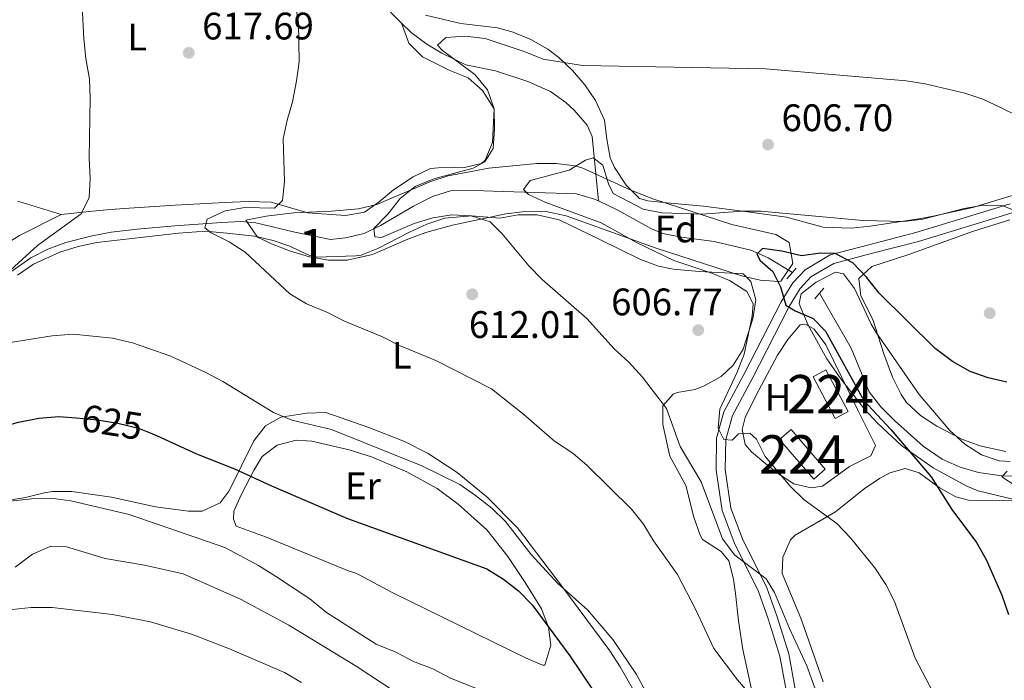
# Model space of a CAD drawing. Extents: x 587059 to 593942, y 729188 to 733904.
# Drawn here: x 591518 to 591775, y 730205 to 730378 of the extents above; entities that cross this region are included whole.
import ezdxf
from ezdxf.enums import TextEntityAlignment as Align

# ---------------------------------------------------------------- set-up
doc = ezdxf.new("R2010")
doc.units = 0
doc.header["$MEASUREMENT"] = 0
for name, pattern in [('DGN Style 2', [78.501, 47.1006, -31.4004]), ('DGN Style 3', [109.90140000000001, 78.501, -31.4004]), ('DGN Style 5', [54.9507, 23.5503, -31.4004])]:
    doc.linetypes.add(name, pattern=pattern)
for name, color, linetype in [('Nivel 11', 7, 'Continuous'), ('Nivel 15', 7, 'Continuous'), ('Nivel 21', 7, 'Continuous'), ('Nivel 22', 7, 'Continuous'), ('Nivel 35', 7, 'Continuous'), ('Nivel 36', 7, 'Continuous'), ('Nivel 37', 7, 'Continuous'), ('Nivel 4', 7, 'Continuous'), ('Nivel 41', 7, 'Continuous'), ('Nivel 48', 7, 'Continuous'), ('Nivel 5', 7, 'Continuous'), ('Nivel 52', 7, 'Continuous'), ('Nivel 57', 7, 'Continuous'), ('Nivel 7', 7, 'Continuous')]:
    doc.layers.add(name, color=color, linetype=linetype)
doc.styles.add('Style-arial', font='arial.shx', dxfattribs={"bigfont": 'arialbig.shx'})
doc.styles.add('Style-ariali', font='ariali.shx', dxfattribs={"bigfont": 'arialibig.shx'})
doc.styles.add('Style-arialn', font='arialn.shx', dxfattribs={"bigfont": 'arialnbig.shx'})

# ---------------------------------------------------------------- blocks, each defined once
blk = doc.blocks.new('5PATER')
at = {"layer": 'Nivel 7', "linetype": 'Continuous', "lineweight": 0}
h = blk.add_hatch(color=53, dxfattribs=at)
edge = h.paths.add_edge_path()
edge.add_ellipse((1.001171767711639e-08, 1.001171767711639e-08), major_axis=(-1.095731442945027, -1.110710700472634), ratio=0.9994222409660316, start_angle=0, end_angle=360)

msp = doc.modelspace()

# ---------------------------------------------------------------- linework, layer by layer
at = {"layer": 'Nivel 11', "color": 142, "linetype": 'DGN Style 3', "lineweight": 13, "extrusion": (0.05853737519411025, -0.05798007296200836, 0.9966000636387217), "elevation": -7105.941615733653, "flags": 128}
msp.add_lwpolyline([(935249.9279235224, 93381.24685941474), (935249.9279235224, 93377.24157827604)], dxfattribs=at)
at = {"layer": 'Nivel 11', "color": 142, "linetype": 'DGN Style 3', "lineweight": 13}
for points in [[(591617.807, 730376.771, 611.683), (591620.409, 730374.1939999999, 611.38), (591624.425, 730371.2590000001, 610.909), (591628.324, 730368.878, 610.4), (591634.5730000001, 730365.845, 609.42), (591642.3289999999, 730364.2890000001, 608.44), (591650.7649999999, 730361.506, 608.44), (591656.6799999999, 730358.9299999999, 607.215), (591660.703, 730356.071, 606.9010000000001), (591662.852, 730354.0109999999, 606.725), (591666.2320000001, 730350.1370000001, 606.455), (591667.5360000001, 730347.146, 606.235), (591669.202, 730330.344, 604.01)], [(591512.7930000001, 730309.69, 618.623), (591521.0730000001, 730315.4720000001, 617.846), (591525.5, 730317.7450000001, 617.453), (591530.1680000001, 730319.52, 617.063), (591537.054, 730321.23, 616.785), (591541.9850000001, 730322.138, 616.937), (591548.8019999999, 730322.98, 616.908), (591558.6089999999, 730323.8119999999, 615.082), (591570.8589999999, 730324.6950000001, 614.457), (591575.855, 730324.919, 614.189), (591579.8090000001, 730324.602, 613.967), (591589.9550000001, 730322.2050000001, 612.987), (591599.298, 730320.2450000001, 611.027), (591603.2010000001, 730320.723, 610.782), (591608.0179999999, 730321.868, 610.292), (591612.3260000001, 730323.933, 609.802), (591620.9610000001, 730328.962, 609.587), (591625.8999999999, 730331.52, 609.1030000000001), (591630.632, 730332.9850000001, 608.503), (591636.784, 730333.0460000001, 607.474), (591641.7320000001, 730332.9010000001, 606.672), (591663.456, 730332.2110000001, 604.412), (591668.2080000001, 730330.8090000001, 604.075), (591669.202, 730330.344, 604.01)], [(591669.202, 730330.344, 604.01), (591674.308, 730327.96, 603.677), (591682.892, 730323.139, 601.763), (591686.0220000001, 730321.862, 601.227), (591690.8940000001, 730320.8659999999, 600.677), (591699.452, 730319.76, 599.756), (591708.9639999999, 730317.493, 598.5310000000001), (591713.531, 730315.4439999999, 598.588), (591719.8470000001, 730311.6470000001, 598.7760000000001)], [(591726.956, 730306.2620000001, 598.7760000000001), (591735.155, 730291.9169999999, 597.796), (591739.8740000001, 730280.5009999999, 598.041), (591742.9439999999, 730276.567, 598.1610000000001), (591746.5260000001, 730273.037, 598.052), (591753.993, 730266.2949999999, 597.126), (591758.9780000001, 730262.9439999999, 596.571), (591763.611, 730260.7990000001, 596.115), (591768.3999999999, 730259.412, 595.6610000000001), (591774.5430000001, 730258.578, 595.101), (591779.8829999999, 730258.4890000001, 594.856)]]:
    msp.add_polyline3d(points, dxfattribs=at)
at = {"layer": 'Nivel 15', "color": 7, "linetype": 'Continuous', "lineweight": 0, "extrusion": (0.05707707905263728, 0.03035312874475508, 0.9979082596222077), "elevation": 56542.78728522972, "flags": 128}
msp.add_lwpolyline([(366949.0736672573, -863488.4608701391), (366936.7293642395, -863488.4608701393), (366936.7290580253, -863484.6709991777), (366949.0733610432, -863484.6709991775), (366949.0736672573, -863488.4608701391)], dxfattribs=at)
at = {"layer": 'Nivel 15', "color": 7, "linetype": 'Continuous', "lineweight": 0, "extrusion": (0.04634676277318666, 0.0401038803835188, 0.9981200610941704), "elevation": 57314.74059689644, "flags": 128}
msp.add_lwpolyline([(165044.7426441066, -923527.3443991775), (165031.1258783746, -923527.344399177), (165031.1255848394, -923523.3469456239), (165044.7423505714, -923523.3469456239), (165044.7426441066, -923527.3443991775)], dxfattribs=at)
at = {"layer": 'Nivel 21', "color": 1, "linetype": 'DGN Style 2', "lineweight": 0, "flags": 128}
for points, elevation in [([(591720.7949999999, 730312.744), (591719.8470000001, 730311.6470000001)], 600.089), ([(591719.8470000001, 730311.6470000001), (591718.4010000001, 730309.9750000001)], 600.089), ([(591728.077, 730307.558), (591726.956, 730306.2620000001)], 599.354), ([(591726.956, 730306.2620000001), (591725.682, 730304.7890000001)], 599.354)]:
    msp.add_lwpolyline(points, dxfattribs=dict(at, elevation=elevation))
at = {"layer": 'Nivel 21', "color": 7, "linetype": 'DGN Style 3', "lineweight": 0}
msp.add_polyline3d([(591718.2, 730202.6159999999, 611.904), (591716.5700000001, 730211.493, 610.679), (591713.49, 730221.2509999999, 610.679), (591710.993, 730228.365, 610.189), (591704.648, 730241.125, 608.474), (591701.4709999999, 730249.466, 607.739), (591699.925, 730260.0730000001, 606.269), (591700.0449999999, 730268.3970000001, 605.043), (591701.9539999999, 730275.226, 604.553), (591707.1910000001, 730285.021, 602.593), (591716.908, 730303.9510000001, 600.388), (591719.993, 730308.946, 600.143), (591723.145, 730312.375, 599.898), (591729.73, 730316.2620000001, 600.388), (591739.821, 730318.885, 600.633), (591752.085, 730322.071, 602.1030000000001), (591776.7250000001, 730329.5449999999, 604.308)], dxfattribs=at)
at = {"layer": 'Nivel 21', "color": 7, "linetype": 'Continuous', "lineweight": 0}
msp.add_polyline3d([(591777.243, 730327.206, 604.308), (591752.7320000001, 730319.771, 602.1030000000001), (591740.4210000001, 730316.5730000001, 600.633), (591730.655, 730314.0349999999, 600.388), (591724.663, 730310.4979999999, 599.898), (591721.905, 730307.497, 600.143), (591718.9890000001, 730302.7760000001, 600.388), (591709.3060000001, 730283.912, 602.593), (591704.183, 730274.3300000001, 604.553), (591702.4280000001, 730268.0519999999, 605.043), (591702.315, 730260.2280000001, 606.269), (591703.7960000001, 730250.0700000001, 607.739), (591706.838, 730242.0830000001, 608.474), (591713.1969999999, 730229.2949999999, 610.189), (591715.7550000001, 730222.006, 610.679), (591718.8910000001, 730212.0700000001, 610.679), (591720.585, 730202.8459999999, 611.904)], dxfattribs=at)
at = {"layer": 'Nivel 22', "color": 30, "linetype": 'DGN Style 5', "lineweight": 30, "elevation": 625, "flags": 128}
msp.add_lwpolyline([(591532.8700000001, 730273.672), (591538.3910000001, 730273.1969999999), (591543.727, 730272.334), (591549.155, 730271.0109999999), (591551.7339999999, 730269.9709999999)], dxfattribs=at)
at = {"layer": 'Nivel 35', "color": 92, "linetype": 'DGN Style 3', "lineweight": 0}
for points in [[(591665.158, 730338.865, 612.998), (591677.6429999999, 730333.1130000001, 612.606), (591683.388, 730330.844, 612.606), (591704.0730000001, 730324.183, 612.214), (591715.4850000001, 730321.5249999999, 611.4300000000001), (591719.0249999999, 730319.477, 611.038), (591719.946, 730314.023, 611.014), (591716.8019999999, 730309.3970000001, 611.379), (591716.314, 730309.318, 611.4300000000001), (591711.4410000001, 730309.6570000001, 612.005), (591706.521, 730310.815, 612.625), (591684.244, 730318.0109999999, 614.566), (591660.771, 730326.4839999999, 616.1), (591655.1329999999, 730327.6170000001, 616.303), (591650.0889999999, 730327.5860000001, 616.4110000000001), (591645.0179999999, 730326.959, 616.48), (591631.1270000001, 730324.0109999999, 616.517), (591624.118, 730322.067, 616.5260000000001), (591619.4169999999, 730320.3489999999, 616.66), (591610.212, 730316.369, 617.197), (591603.632, 730314.8559999999, 617.753), (591598.756, 730314.895, 618.424), (591593.804, 730315.7209999999, 619.176), (591588.831, 730317.1840000001, 619.859), (591583.895, 730319.135, 620.327), (591580.2239999999, 730320.8430000001, 620.447), (591577.206, 730325.3060000001, 619.703), (591582.4469999999, 730326.3640000001, 619.3530000000001), (591589.686, 730327.206, 618.879), (591599.544, 730327.639, 617.1030000000001), (591606.5930000001, 730328.233, 616.134), (591611.395, 730329.399, 615.899), (591625.2409999999, 730335.3300000001, 615.213), (591630.004, 730336.925, 614.989), (591640.561, 730338.9010000001, 614.516), (591653.165, 730340.094, 613.869), (591658.185, 730340.148, 613.479), (591663.1540000001, 730339.459, 613.114), (591665.158, 730338.865, 612.998)], [(591778.061, 730252.325, 601.701), (591768.324, 730254.658, 603.265), (591765.341, 730255.8260000001, 603.59), (591756.621, 730260.6370000001, 604.21), (591748.452, 730266.4099999999, 604.66), (591742.021, 730272.314, 604.878), (591738.71, 730275.9720000001, 604.975), (591732.53, 730283.8459999999, 605.139), (591728.8489999999, 730289.1200000001, 605.23), (591723.9410000001, 730297.909, 605.274), (591722.021, 730302.389, 605.195), (591721.5789999999, 730303.5760000001, 605.158), (591722.1000000001, 730306.1100000001, 604.766), (591726.054, 730309.101, 604.374), (591731.098, 730311.7209999999, 604.393), (591733.182, 730311.2849999999, 604.374), (591736.034, 730307.4550000001, 604.191), (591740.368, 730298.138, 603.726), (591741.676, 730295.949, 603.59), (591752.925, 730279.7590000001, 602.221), (591760.96, 730270.395, 601.238), (591764.8640000001, 730266.858, 600.565), (591769.1699999999, 730264.058, 599.623), (591773.828, 730262.46, 598.785), (591776.6840000001, 730262.2690000001, 598.493)]]:
    msp.add_polyline3d(points, dxfattribs=at)
at = {"layer": 'Nivel 36', "color": 92, "linetype": 'Continuous', "lineweight": 0, "extrusion": (0.06349989798538831, -0.01941662810447191, 0.9977929432046), "elevation": 24001.24297363934, "flags": 128}
msp.add_lwpolyline([(871375.3596355803, -351302.0420527209), (871375.3596355803, -351290.1900227682)], dxfattribs=at)
at = {"layer": 'Nivel 36', "color": 92, "linetype": 'Continuous', "lineweight": 0}
for points in [[(591617.807, 730376.771, 611.683), (591619.7550000001, 730371.5160000001, 611.879), (591623.2660000001, 730367.9650000001, 611.561), (591630.412, 730364.432, 611.094), (591635.2050000001, 730362.4369999999, 610.506), (591638.912, 730359.1359999999, 610.506), (591641.9780000001, 730354.405, 610.506), (591641.565, 730345.598, 610.506), (591639.6440000001, 730341.0079999999, 610.635), (591638.656, 730340.139, 610.702), (591633.801, 730338.9880000001, 611.083), (591629.439, 730339.122, 611.486), (591625.372, 730338.794, 611.879), (591620.8260000001, 730336.6610000001, 612.176), (591615.72, 730333.2080000001, 612.467), (591611.959, 730330.077, 613.096), (591608.118, 730327.3940000001, 613.643), (591603.1780000001, 730326.493, 613.785), (591593.371, 730327.243, 614.427), (591583.7690000001, 730329.9990000001, 615.3050000000001), (591577.7820000001, 730330.146, 615.999), (591571.598, 730329.9340000001, 616.779), (591558.7579999999, 730329.236, 617.563), (591546.7080000001, 730328.413, 619.523), (591541.838, 730328.091, 620.8050000000001), (591537.1640000001, 730327.6969999999, 621.4830000000001), (591528.9839999999, 730326.8289999999, 621.068)], [(591781.227, 730333.0050000001, 608.508), (591766.987, 730328.638, 606.657), (591756.5989999999, 730326.3910000001, 604.5120000000001), (591752.814, 730325.686, 604), (591740.1840000001, 730323.7409999999, 604.784), (591735.2010000001, 730323.2380000001, 604.765), (591727.8559999999, 730323.45, 604.941), (591718.2679999999, 730326.112, 604.98), (591707.5349999999, 730327.5430000001, 605.176), (591696.645, 730328.967, 605.568), (591687.0349999999, 730329.818, 605.764), (591682.1070000001, 730330.3670000001, 606.527), (591679.926, 730330.9299999999, 606.744), (591676.4180000001, 730334.47, 606.557), (591673.4369999999, 730339.0970000001, 606.5070000000001), (591672.256, 730341.5930000001, 606.548), (591671.406, 730346.4920000001, 606.905), (591670.807, 730351.4450000001, 607.593), (591668.433, 730356.571, 608.819), (591665.6470000001, 730360.619, 609.88), (591662.423, 730364.4040000001, 610.599), (591658.8570000001, 730367.7990000001, 611.176), (591655.993, 730369.943, 611.448), (591651.578, 730372.5260000001, 611.727), (591646.986, 730374.4380000001, 611.997), (591642.889, 730375.5109999999, 612.2330000000001), (591633.2660000001, 730376.675, 612.821), (591624.0730000001, 730378.798, 612.2330000000001)], [(591528.9839999999, 730326.8289999999, 621.068), (591518.071, 730321.3459999999, 622.44), (591513.9110000001, 730318.659, 622.984), (591507.2779999999, 730313.0430000001, 623.616), (591499.619, 730306.6410000001, 623.614), (591494.5689999999, 730300.896, 623.636), (591490.334, 730294.2790000001, 623.812), (591484.49, 730283.9880000001, 624.596), (591481.5050000001, 730279.9780000001, 624.951), (591478.081, 730276.3530000001, 625.307), (591475.186, 730273.865, 625.576), (591471.1170000001, 730270.8929999999, 625.928), (591462.659, 730265.6680000001, 626.6270000000001), (591453.2849999999, 730261.013, 627.928), (591445.8319999999, 730254.3470000001, 628.234), (591436.7760000001, 730246.8189999999, 629.496), (591429.0900000001, 730239.2749999999, 630.28), (591424.8970000001, 730236.652, 631.269), (591416.929, 730235.1229999999, 632.525)], [(591517.568, 730310.967, 618.325), (591521.7110000001, 730313.8049999999, 617.931), (591528.6170000001, 730316.926, 617.345), (591533.416, 730318.4140000001, 617.018), (591538.2760000001, 730319.49, 616.693), (591559.618, 730321.9410000001, 615.349), (591566.6799999999, 730322.4550000001, 615.188), (591572.196, 730321.9029999999, 615.188), (591579.449, 730321.1100000001, 614.6), (591584.3019999999, 730319.9680000001, 614.404), (591588.662, 730318.517, 614.208), (591593.186, 730316.3600000001, 613.6370000000001), (591595.531, 730315.6669999999, 613.424), (591605.855, 730315.96, 613.081), (591607.281, 730316.163, 613.032), (591611.602, 730317.915, 612.248), (591619.8970000001, 730322.1880000001, 611.66), (591624.4180000001, 730324.237, 611.3770000000001), (591629.158, 730325.875, 611.072), (591636.0390000001, 730326.479, 610.484), (591643.442, 730325.8489999999, 609.896), (591648.2720000001, 730326.6810000001, 609.7), (591653.2620000001, 730326.7069999999, 609.36), (591658.949, 730325.422, 609.149), (591669.413, 730320.3530000001, 607.74), (591680.155, 730314.9990000001, 607.348), (591684.8659999999, 730313.277, 607.048), (591688.7339999999, 730312.5349999999, 606.76), (591695.51, 730311.8800000001, 605.78), (591703.8470000001, 730311.446, 605.976), (591706.994, 730311.2650000001, 605.5840000000001), (591708.959, 730309.308, 605.5840000000001), (591710.2609999999, 730304.497, 605.5840000000001), (591709.537, 730299.567, 605.94), (591707.0360000001, 730291.648, 606.172), (591704.3870000001, 730287.449, 606.588), (591701.217, 730284.497, 606.956), (591696.815, 730282.027, 607.339), (591694.4550000001, 730281.0730000001, 607.544), (591689.754, 730280.311, 609.037), (591688.6980000001, 730279.889, 609.308), (591686.004, 730276.7930000001, 609.504), (591686.067, 730271.963, 610.8340000000001), (591687.8119999999, 730263.685, 612.052), (591692.0590000001, 730256.017, 612.64), (591694.1329999999, 730247.7860000001, 612.836), (591695.7849999999, 730243.0830000001, 613.19), (591696.4210000001, 730241.919, 613.2280000000001), (591701.26, 730238.827, 612.248), (591703.2450000001, 730236.399, 612.052), (591704.496, 730231.527, 612.09), (591705.0190000001, 730227.842, 612.248), (591705.7930000001, 730220.655, 612.836), (591706.8929999999, 730213.1680000001, 613.816), (591709.419, 730201.6599999999, 614.208)], [(591775.5430000001, 730264.913, 597.429), (591768.7339999999, 730266.3530000001, 597.4300000000001), (591764.0519999999, 730268.0830000001, 597.4490000000001), (591757.53, 730271.531, 597.626), (591753.2760000001, 730274.3319999999, 597.9110000000001), (591749.642, 730277.743, 598.2570000000001), (591748.236, 730279.771, 598.41), (591746.007, 730284.2820000001, 598.6850000000001), (591743.7069999999, 730290.409, 598.998), (591740.817, 730299.3900000001, 598.998), (591737.7320000001, 730305.538, 599.39), (591737.227, 730310.0689999999, 600.37), (591740.548, 730313.1910000001, 601.154), (591749.993, 730316.257, 601.938), (591767.152, 730322.4739999999, 603.5070000000001), (591776.608, 730325.409, 604.841)], [(591710.419, 730279.588, 603.703), (591715.943, 730290.023, 603.115), (591718.663, 730294.175, 602.646), (591721.8859999999, 730297.9639999999, 602.135), (591723.2890000001, 730298.1799999999, 602.135), (591725.5419999999, 730296.8630000001, 601.938), (591728.5360000001, 730292.794, 601.665), (591736.9510000001, 730275.685, 601.742), (591741.577, 730266.463, 601.35), (591740.28, 730263.74, 601.742), (591734.7450000001, 730260.996, 602.723), (591727.743, 730255.835, 603.703), (591724.78, 730255.396, 603.899), (591720.1840000001, 730256.4580000001, 604.291), (591715.96, 730259.2039999999, 604.592), (591712.902, 730261.6440000001, 604.683), (591709.1399999999, 730264.7779999999, 604.5550000000001), (591707.507, 730266.753, 604.487), (591706.7150000001, 730270.6429999999, 604.487), (591707.523, 730273.8160000001, 604.095), (591710.419, 730279.588, 603.703)], [(591679.828, 730199.9410000001, 620.089), (591674.9010000001, 730208.655, 620.231), (591672.182, 730212.8489999999, 620.292), (591659.645, 730229.7550000001, 619.306), (591648.104, 730244.98, 619.178), (591640.078, 730253.04, 618.913), (591632.354, 730259.382, 618.913), (591624.79, 730264.3459999999, 618.913), (591618.5930000001, 730267.5150000001, 618.913), (591609.304, 730271.1869999999, 619.189), (591598.0260000001, 730275.1229999999, 619.501), (591593.0590000001, 730274.8929999999, 619.941), (591586.308, 730273.844, 620.677), (591582.321, 730271.635, 621.8530000000001), (591579.2509999999, 730267.692, 622.471), (591572.824, 730254.6329999999, 625.885), (591570.456, 730251.5160000001, 626.557), (591565.788, 730249.3189999999, 627.102), (591562.2320000001, 730249.2860000001, 627.341), (591553.5490000001, 730250.4890000001, 627.7330000000001), (591542.1429999999, 730252.99, 627.7330000000001), (591531.7239999999, 730254.4340000001, 628.517), (591526.7220000001, 730254.4240000001, 628.337), (591524.517, 730254.1300000001, 628.321), (591519.6740000001, 730252.896, 628.501), (591514.2960000001, 730252.0430000001, 628.684)], [(591604.1699999999, 730233.6329999999, 626.557), (591582.2890000001, 730242.598, 627.145), (591574.6370000001, 730245.4140000001, 627.145), (591573.9310000001, 730247.2679999999, 626.557), (591574.0020000001, 730249.311, 626.361), (591576.0360000001, 730253.764, 625.363), (591579.307, 730260.084, 624.328), (591581.4040000001, 730263.592, 623.813), (591585.358, 730266.584, 623.225), (591590.3260000001, 730267.892, 623.029), (591594.419, 730267.594, 623.029), (591604.163, 730265.378, 623.22), (591609.953, 730263.47, 623.168), (591619.1570000001, 730259.628, 622.905), (591627.075, 730255.2409999999, 622.794), (591632.6229999999, 730251.156, 622.833), (591640.078, 730244.467, 623.196), (591645.554, 730237.504, 623.792), (591650.122, 730230.706, 624.4010000000001), (591654.3360000001, 730223.821, 624.793), (591656.148, 730219.061, 624.993), (591656.7760000001, 730214.3500000001, 625.1850000000001), (591655.247, 730209.0789999999, 625.923), (591654.6440000001, 730209.0800000001, 625.969), (591650.1410000001, 730211.06, 626.068), (591615.551, 730227.9920000001, 626.9490000000001), (591606.7339999999, 730232.6780000001, 626.362), (591605.5989999999, 730233.2220000001, 626.361), (591604.1699999999, 730233.6329999999, 626.557)], [(591727.8360000001, 730204.7919999999, 608.974), (591724.175, 730215.4739999999, 608.433), (591722.087, 730221.3430000001, 608.1320000000001), (591717.1980000001, 730233.065, 607.544), (591717.3330000001, 730237.308, 607.152), (591719.327, 730241.8130000001, 606.101), (591720.5419999999, 730243.094, 605.78), (591731.1140000001, 730249.19, 604.408), (591738.5530000001, 730255.1540000001, 602.84), (591742.544, 730257.848, 601.873), (591745.281, 730259.361, 601.272), (591749.315, 730260.473, 600.684), (591752.9709999999, 730259.371, 600.88), (591758.1570000001, 730255.5090000001, 599.9), (591762.551, 730253.047, 599.072), (591765.8289999999, 730252.223, 598.527), (591773.996, 730252.0970000001, 598.331), (591780.7520000001, 730251.9110000001, 597.547)]]:
    msp.add_polyline3d(points, dxfattribs=at)
at = {"layer": 'Nivel 4', "color": 30, "linetype": 'Continuous', "lineweight": 30, "flags": 128}
for points, elevation in [([(591775.8659999999, 730282.997), (591770.932, 730284.1259999999), (591766.223, 730285.8049999999), (591761.631, 730288.4029999999), (591757.0819999999, 730291.8219999999), (591742.4680000001, 730306.2820000001), (591739.172, 730310.4040000001), (591735.619, 730314.163), (591730.9909999999, 730316.5900000001), (591727.1810000001, 730316.6869999999), (591722.2150000001, 730316.0360000001), (591717.078, 730317.2380000001), (591712.0590000001, 730317.952), (591710.5800000001, 730316.45), (591711.4210000001, 730314.788), (591714.73, 730311.9439999999), (591716.7509999999, 730307.915), (591718.1240000001, 730303.0970000001), (591720.5660000001, 730301.5959999999), (591725.226, 730299.6329999999), (591728.452, 730296.3230000001), (591738.523, 730278.233), (591745.531, 730270.6089999999), (591756.078, 730258.2990000001), (591761.497, 730249.781), (591767.912, 730241.1070000001), (591770.462, 730236.74), (591774.5430000001, 730227.3970000001), (591776.2620000001, 730222.379)], 600), ([(591475.0930000001, 730266.219), (591480.2320000001, 730267.169), (591491.1499999999, 730267.3090000001), (591501.8840000001, 730268.379), (591506.777, 730269.408), (591517.794, 730272.588), (591523.1410000001, 730273.5959999999), (591528.3459999999, 730274.0619999999), (591532.8700000001, 730273.672)], 625), ([(591551.7339999999, 730269.9709999999), (591553.848, 730269.119), (591564.3060000001, 730264.3049999999), (591574.2209999999, 730260.4040000001), (591583.8330000001, 730255.913), (591603.7350000001, 730247.4269999999), (591640.1229999999, 730234.3), (591644.3940000001, 730231.5590000001), (591648.372, 730228.531), (591651.885, 730224.8589999999), (591661.7380000001, 730211.514), (591667.7010000001, 730202.7960000001)], 625)]:
    msp.add_lwpolyline(points, dxfattribs=dict(at, elevation=elevation))
at = {"layer": 'Nivel 5', "color": 30, "linetype": 'Continuous', "lineweight": 0, "flags": 128}
for points, elevation in [([(591589.159, 730387.3119999999), (591590.8859999999, 730376.8700000001), (591591.0519999999, 730366.6710000001), (591590.429, 730361.71), (591589.3859999999, 730356.2320000001), (591587.943, 730351.432), (591586.919, 730346.5290000001), (591587.2690000001, 730335.4070000001), (591586.7, 730330.4439999999), (591584.666, 730328.4510000001), (591576.922, 730328.6510000001), (591571.7590000001, 730327.7749999999), (591567.111, 730325.604), (591566.4820000001, 730323.3389999999), (591568.1170000001, 730322.0260000001), (591572.824, 730319.69), (591577.0320000001, 730316.9880000001), (591588.6140000001, 730306.1170000001), (591593.0120000001, 730303.5020000001), (591598.486, 730301.2209999999), (591602.933, 730298.933), (591612.81, 730294.8470000001), (591617.27, 730292.588), (591626.7990000001, 730288.6270000001), (591641.324, 730281.237), (591649.74, 730274.5490000001), (591657.7339999999, 730267.645), (591662.5079999999, 730264.4890000001), (591666.298, 730261.2280000001), (591677.8700000001, 730249.865), (591680.942, 730245.9199999999), (591683.5530000001, 730241.6000000001), (591689.8160000001, 730232.7590000001), (591694.639, 730223.548), (591699.351, 730213.4780000001), (591705.49, 730205.2779999999), (591712.2380000001, 730197.4410000001)], 615), ([(591534.3899999999, 730382.8900000001), (591534.8759999999, 730372.6370000001), (591535.382, 730367.497), (591536.372, 730362.1410000001), (591536.5760000001, 730357.1440000001), (591536.2420000001, 730341.5320000001), (591536.5190000001, 730336.1840000001), (591536.2380000001, 730331.193), (591534.22, 730327.003), (591522.8289999999, 730318.7220000001), (591503.602, 730301.2760000001)], 620), ([(591778.81, 730352.4469999999), (591774.149, 730354.75), (591769.584, 730356.862), (591764.8530000001, 730358.4820000001), (591754.4720000001, 730360.865), (591749.538, 730361.6769999999), (591712.8640000001, 730364.8189999999), (591665.0190000001, 730365.7139999999), (591654.794, 730367.392), (591649.8389999999, 730369.388), (591639.6570000001, 730372.777), (591634.399, 730373.345), (591629.4169999999, 730373.0249999999), (591627.2250000001, 730370.969), (591628.5020000001, 730369.574), (591636.929, 730363.314), (591640.2239999999, 730359.338), (591641.98, 730354.3759999999), (591642.1000000001, 730349.1810000001), (591641.7250000001, 730344.031), (591639.5689999999, 730340.5160000001), (591636.479, 730338.872), (591626.227, 730336.1030000001), (591621.375, 730334.088), (591617.48, 730330.9510000001), (591614.2409999999, 730326.875), (591610.615, 730323.101), (591610.8700000001, 730320.94), (591612.621, 730320.783), (591621.0930000001, 730324.399), (591625.997, 730325.9550000001), (591630.97, 730326.659), (591635.9650000001, 730326.452), (591640.9610000001, 730324.8530000001), (591644.0460000001, 730321.7790000001), (591651.0490000001, 730313.385), (591654.568, 730309.8330000001), (591666.2280000001, 730299.6270000001), (591673.29, 730291.744), (591677.158, 730288.2209999999), (591680.6799999999, 730284.321), (591687.0079999999, 730276.135), (591690.581, 730266.2350000001), (591696.017, 730257.023), (591701.6159999999, 730242.118), (591704.8230000001, 730237.8759999999), (591712.9839999999, 730231.6699999999), (591715.1440000001, 730228.075), (591719.0689999999, 730218.6599999999), (591723.6399999999, 730208.95), (591729.098, 730193.774)], 610), ([(591784.405, 730325.1939999999), (591774.75, 730329.048), (591769.6089999999, 730329.193), (591764.6780000001, 730328.362), (591753.896, 730325.601), (591748.936, 730324.962), (591738.2450000001, 730325.2039999999), (591711.612, 730327.6680000001), (591706.608, 730327.6880000001), (591696.2749999999, 730326.8570000001), (591685.7609999999, 730327.203), (591680.8489999999, 730328.159), (591673.04, 730332.2620000001), (591671.8470000001, 730334.7790000001), (591670.325, 730339.652), (591667.8740000001, 730341.5900000001), (591665.8570000001, 730341.0109999999), (591661.5830000001, 730338.408), (591651.402, 730335.6939999999), (591649.692, 730333.318), (591650.933, 730331.9880000001), (591655.47, 730329.8870000001), (591669.9070000001, 730324.5930000001), (591679.145, 730319.435), (591688.8940000001, 730314.7550000001), (591698.7990000001, 730311.493), (591703.402, 730309.5430000001), (591707.922, 730306.6780000001), (591709.571, 730303.4890000001), (591709.344, 730300.2860000001), (591707.297, 730290.2930000001), (591705.4610000001, 730285.642), (591700.889, 730276.0009999999), (591700.4639999999, 730271.0160000001)], 605), ([(591515.6300000001, 730293.3400000001), (591526.6399999999, 730295.085), (591532.125, 730295.527), (591542.3929999999, 730294.5179999999), (591547.5719999999, 730293.256), (591557.6170000001, 730289.835), (591566.726, 730285.506), (591571.1570000001, 730283.189), (591584.3859999999, 730275.0860000001), (591589.183, 730273.1030000001), (591599.531, 730270.6159999999), (591623.087, 730261.1529999999), (591632.9990000001, 730256.2550000001), (591637.1329999999, 730253.4439999999), (591641.395, 730250.105), (591644.952, 730246.588), (591651.673, 730238.031), (591658.6270000001, 730230.4780000001), (591666.3189999999, 730223.5349999999), (591672.9539999999, 730215.8530000001), (591679.1159999999, 730206.6950000001), (591681.534, 730202.3230000001)], 620), ([(591700.4639999999, 730271.0160000001), (591701.9809999999, 730268.0490000001), (591704.162, 730267.844), (591705.804, 730269.494), (591708.7239999999, 730269.7150000001), (591710.436, 730268.142), (591712.702, 730263.5959999999), (591719.237, 730255.8900000001), (591722.923, 730252.244), (591731.4439999999, 730246.0860000001), (591734.9920000001, 730242.352), (591741.3360000001, 730234.55), (591744.227, 730230.2010000001), (591746.473, 730225.7320000001), (591751.8859999999, 730210.94), (591756.571, 730201.986), (591762.179, 730192.415), (591765.4040000001, 730187.746), (591768.7339999999, 730184.014), (591772.044, 730179.369), (591775.25, 730175.5320000001)], 605), ([(591775.905, 730259.7720000001), (591774.5260000001, 730258.315), (591778.29, 730255.881)], 595), ([(591510.669, 730251.382), (591521.23, 730252.567), (591526.229, 730252.7010000001), (591531.4469999999, 730252.0109999999), (591546.7520000001, 730248.4610000001), (591571.692, 730239.844), (591580.507, 730235.101), (591585.206, 730232.199), (591593.8659999999, 730226.44), (591598.2679999999, 730222.8230000001), (591611.1950000001, 730214.6030000001), (591616.2930000001, 730212.497), (591620.976, 730210.088), (591626.0079999999, 730208.1410000001), (591630.412, 730205.771), (591640.5760000001, 730201.7509999999)], 630), ([(591516.9750000001, 730234.74), (591521.4480000001, 730238.0800000001), (591526.308, 730240.2080000001), (591530.3729999999, 730239.9839999999), (591540.4550000001, 730236.933), (591550.7239999999, 730235.219), (591560.8459999999, 730232.9480000001), (591575.817, 730226.3389999999), (591588.3999999999, 730219.5490000001), (591605.94, 730208.861), (591619.1570000001, 730200.149)], 635), ([(591516.2, 730223.6699999999), (591521.173, 730224.199), (591526.575, 730224.149), (591542.3770000001, 730222.352), (591552.307, 730220.47), (591562.9739999999, 730217.217), (591572.8800000001, 730213.369), (591587.244, 730207.192), (591591.6669999999, 730204.5900000001)], 640)]:
    msp.add_lwpolyline(points, dxfattribs=dict(at, elevation=elevation))
at = {"layer": 'Nivel 52', "color": 7, "linetype": 'Continuous', "lineweight": 0}
for points in [[(591728.5830000001, 730286.212, 603.439), (591725.244, 730284.436, 603.684), (591731.04, 730273.537, 603.684), (591734.379, 730275.3130000001, 603.439)], [(591719.51, 730270.6059999999, 604.909), (591716.493, 730267.9950000001, 605.154), (591725.4029999999, 730257.6980000001, 605.154), (591728.4199999999, 730260.3090000001, 604.909)]]:
    msp.add_3dface(points, dxfattribs=at)
at = {"layer": 'Nivel 57', "color": 92, "linetype": 'DGN Style 3', "lineweight": 0}
msp.add_polyline3d([(591665.158, 730338.865, 612.998), (591663.1540000001, 730339.459, 613.114), (591658.185, 730340.148, 613.479), (591653.165, 730340.094, 613.869), (591640.561, 730338.9010000001, 614.516), (591630.004, 730336.925, 614.989), (591625.2409999999, 730335.3300000001, 615.213), (591611.395, 730329.399, 615.899), (591606.5930000001, 730328.233, 616.134), (591599.544, 730327.639, 617.1030000000001), (591589.686, 730327.206, 618.879), (591582.4469999999, 730326.3640000001, 619.3530000000001), (591577.206, 730325.3060000001, 619.703), (591580.2239999999, 730320.8430000001, 620.447), (591583.895, 730319.135, 620.327), (591588.831, 730317.1840000001, 619.859), (591593.804, 730315.7209999999, 619.176), (591598.756, 730314.895, 618.424), (591603.632, 730314.8559999999, 617.753), (591610.212, 730316.369, 617.197), (591619.4169999999, 730320.3489999999, 616.66), (591624.118, 730322.067, 616.5260000000001), (591631.1270000001, 730324.0109999999, 616.517), (591645.0179999999, 730326.959, 616.48), (591650.0889999999, 730327.5860000001, 616.4110000000001), (591655.1329999999, 730327.6170000001, 616.303), (591660.771, 730326.4839999999, 616.1), (591684.244, 730318.0109999999, 614.566), (591706.521, 730310.815, 612.625), (591711.4410000001, 730309.6570000001, 612.005), (591716.314, 730309.318, 611.4300000000001), (591716.8019999999, 730309.3970000001, 611.379), (591719.946, 730314.023, 611.014), (591719.0249999999, 730319.477, 611.038), (591715.4850000001, 730321.5249999999, 611.4300000000001), (591704.0730000001, 730324.183, 612.214), (591683.388, 730330.844, 612.606), (591677.6429999999, 730333.1130000001, 612.606)], close=True, dxfattribs=at)
msp.add_polyline3d([(591776.6840000001, 730262.2690000001, 598.493), (591773.828, 730262.46, 598.785), (591769.1699999999, 730264.058, 599.623), (591764.8640000001, 730266.858, 600.565), (591760.96, 730270.395, 601.238), (591752.925, 730279.7590000001, 602.221), (591741.676, 730295.949, 603.59), (591740.368, 730298.138, 603.726), (591736.034, 730307.4550000001, 604.191), (591733.182, 730311.2849999999, 604.374), (591731.098, 730311.7209999999, 604.393), (591726.054, 730309.101, 604.374), (591722.1000000001, 730306.1100000001, 604.766), (591721.5789999999, 730303.5760000001, 605.158), (591722.021, 730302.389, 605.195), (591723.9410000001, 730297.909, 605.274), (591728.8489999999, 730289.1200000001, 605.23), (591732.53, 730283.8459999999, 605.139), (591738.71, 730275.9720000001, 604.975), (591742.021, 730272.314, 604.878), (591748.452, 730266.4099999999, 604.66), (591756.621, 730260.6370000001, 604.21), (591765.341, 730255.8260000001, 603.59), (591768.324, 730254.658, 603.265), (591778.061, 730252.325, 601.701)], dxfattribs=at)

# ---------------------------------------------------------------- block references
at = {"layer": 'Nivel 7', "color": 53, "linetype": 'Continuous', "lineweight": 0}
for p in [(591562.274, 730368.9979999999, 617.691), (591713.5090000001, 730345.0549999999, 606.698), (591636.27, 730305.967, 612.014), (591771.361, 730301.0279999999, 601.868), (591695.281, 730296.5930000001, 606.769)]:
    msp.add_blockref('5PATER', p, dxfattribs=at)

# ---------------------------------------------------------------- texts
at = {"layer": 'Nivel 37', "color": 92, "linetype": 'Continuous', "lineweight": 0}
for s, style, p in [('L', 'Style-arialn', (591548.7881597835, 730373.1310009998, 618.818)), ('Fd', 'Style-arial', (591689.4609673102, 730323.0060009998, 602.144)), ('L', 'Style-arialn', (591617.8981597833, 730290.038001, 615.388)), ('H', 'Style-arialn', (591716.0922170256, 730279.0430009998, 603.279)), ('Er', 'Style-arialn', (591607.7498385226, 730255.930001, 623.982))]:
    msp.add_text(s, height=7.000002, dxfattribs=dict(at, style=style)).set_placement(p, align=Align.MIDDLE_CENTER)
at = {"layer": 'Nivel 41', "color": 7, "linetype": 'Continuous', "lineweight": 0, "style": 'Style-arial'}
for s, p in [('617.69', (591565.774, 730372.4979999999, 617.691)), ('606.70', (591717.0090000001, 730348.5549999999, 606.698)), ('606.77', (591672.534, 730300.466, 606.769)), ('612.01', (591635.395, 730294.55, 612.014))]:
    msp.add_text(s, height=7.000002, dxfattribs=at).set_placement(p)
at = {"layer": 'Nivel 41', "color": 7, "linetype": 'Continuous', "lineweight": 0, "style": 'Style-ariali'}
msp.add_text('625', height=7.000002, rotation=350.8130104862699, dxfattribs=at).set_placement((591542.2702678521, 730272.5698640845, 625), align=Align.MIDDLE_CENTER)
at = {"layer": 'Nivel 48', "color": 92, "linetype": 'Continuous', "lineweight": 0, "style": 'Style-arialn'}
msp.add_text('1', height=10.000002, dxfattribs=at).set_placement((591594.5631957275, 730317.996001, 612.8530000000001), align=Align.MIDDLE_CENTER)
at = {"layer": 'Nivel 48', "color": 7, "linetype": 'Continuous', "lineweight": 0, "style": 'Style-arialn'}
for p in [(591729.812660008, 730279.8740009998, 602.219), (591722.456660008, 730264.152001, 603.9060000000001)]:
    msp.add_text('224', height=10.000002, dxfattribs=at).set_placement(p, align=Align.MIDDLE_CENTER)

doc.saveas('drawing.dxf')
